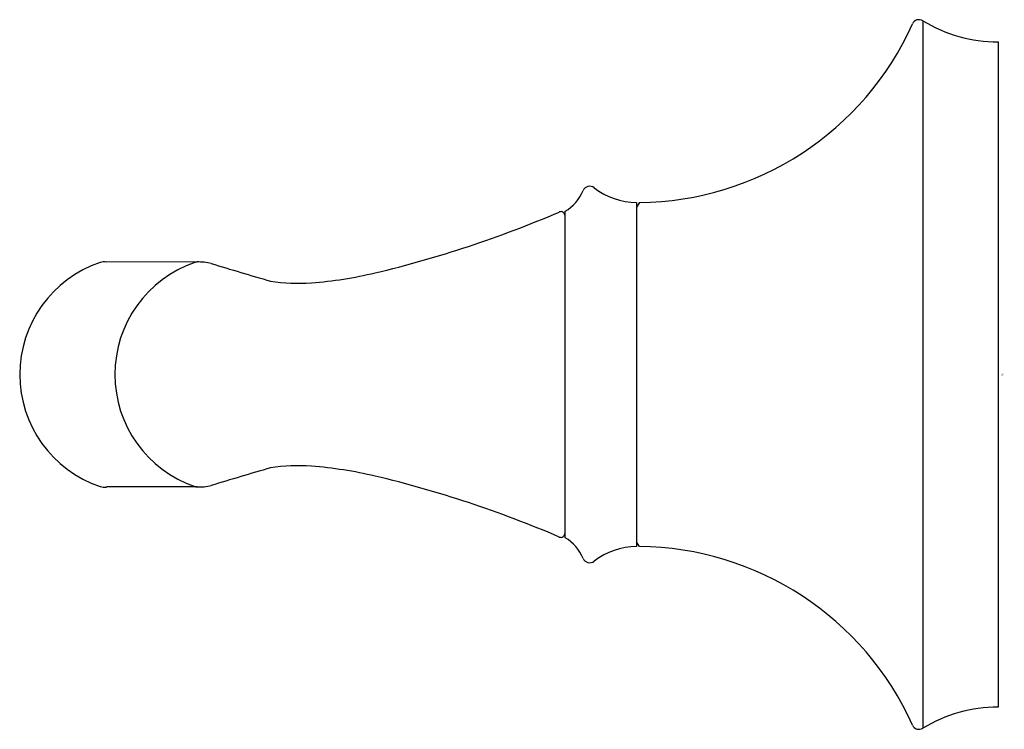
# Model space of a CAD drawing. Units: inches. Extents: x 19.81 to 23.3, y 1.55 to 4.07.
import ezdxf

# ---------------------------------------------------------------- set-up
doc = ezdxf.new("R2010")
doc.units = ezdxf.units.IN
doc.header["$LTSCALE"] = 0.64311
doc.header["$MEASUREMENT"] = 0
doc.layers.get('0').update_dxf_attribs({"linetype": 'CONTINUOUS'})
doc.layers.get('Defpoints').update_dxf_attribs({"linetype": 'CONTINUOUS'})
doc.styles.get("Standard").update_dxf_attribs({"font": 'txt', "width": 0.8})

msp = doc.modelspace()

# ---------------------------------------------------------------- linework, layer by layer
for p, q in [((23.0117, 4.0674), (23.0117, 1.5554)), ((23.2789, 3.9924), (23.2789, 1.6304)), ((21.7419, 2.2319), (21.7419, 3.3909)), ((21.9958, 3.4224), (21.9958, 2.2004)), ((22.0056, 3.4219), (21.9958, 3.405)), ((20.4354, 3.2108), (20.1141, 3.2109)), ((20.4354, 2.412), (20.1141, 2.412)), ((22.0056, 2.2009), (21.9958, 2.2178))]:
    msp.add_line(p, q)
for centre, radius, start, end in [((21.9946, 4.4973), 1.0754, 270.5862, 335.7864), ((22.9985, 4.0458), 0.0254, 58.6269, 155.7864), ((23.2789, 4.5056), 0.5132, 238.6269, 270.0004), ((21.6671, 3.5208), 0.1499, 299.9122, 337.8069), ((21.8293, 3.4547), 0.0252, 51.9237, 157.8005), ((21.9959, 3.6674), 0.245, 231.9258, 269.9916), ((20.1321, 7.0956), 4.0334, 283.409, 293.1996), ((21.727, 3.3747), 0.0149, 359.7975, 113.375), ((20.2257, 2.8114), 0.42, 108.6986, 251.3014), ((20.107, 3.1454), 0.0658, 83.801, 104.0475), ((20.5644, 2.8114), 0.4208, 108.9957, 251.0043), ((20.44, 3.1643), 0.0467, 95.6894, 105.6245), ((20.4396, 3.0042), 0.2067, 77.1809, 91.1454), ((26.0185, 21.361), 18.9798, 253.05069, 253.7135), ((20.7224, 4.6428), 1.5106, 274.5201, 283.2077), ((20.7932, 3.7464), 0.6113, 260.8294, 274.5201), ((20.7932, 1.8764), 0.6113, 85.4799, 99.1706), ((20.7224, 0.98), 1.5106, 76.7923, 85.4799), ((26.0185, -15.7382), 18.9798, 106.2865, 106.94931), ((20.1321, -1.4728), 4.0334, 66.8004, 76.591), ((20.1073, 2.4828), 0.0712, 256.7265, 275.4251), ((20.4438, 2.4782), 0.0666, 255.8672, 262.8187), ((20.4396, 2.6187), 0.2067, 268.8546, 282.8191), ((21.727, 2.2481), 0.0149, 246.5992, 0.2567), ((21.667, 2.1019), 0.15, 22.1995, 60.0727), ((21.9959, 1.9554), 0.245, 90.0084, 128.0742), ((21.9946, 1.1256), 1.0754, 24.2136, 89.4138), ((21.8293, 2.1681), 0.0252, 202.1995, 308.0763), ((23.2789, 1.1172), 0.5132, 89.9996, 121.3731), ((22.9985, 1.577), 0.0254, 204.2136, 301.3731)]:
    msp.add_arc(centre, radius, start, end)

# ---------------------------------------------------------------- texts
at = {"layer": 'Defpoints'}
for tag, p, s in [('TRADENAME', (23.291, 2.8114), 'FORTE'), ('MODELNUMBER', (23.291, 2.8131), 'K-11370'), ('PRODUCT', (23.291, 2.8097), 'TOWEL BAR'), ('MATERIAL', (23.291, 2.8081), 'METAL')]:
    msp.add_attdef(tag, p, s, height=0.001, dxfattribs=at)

doc.saveas('drawing.dxf')
